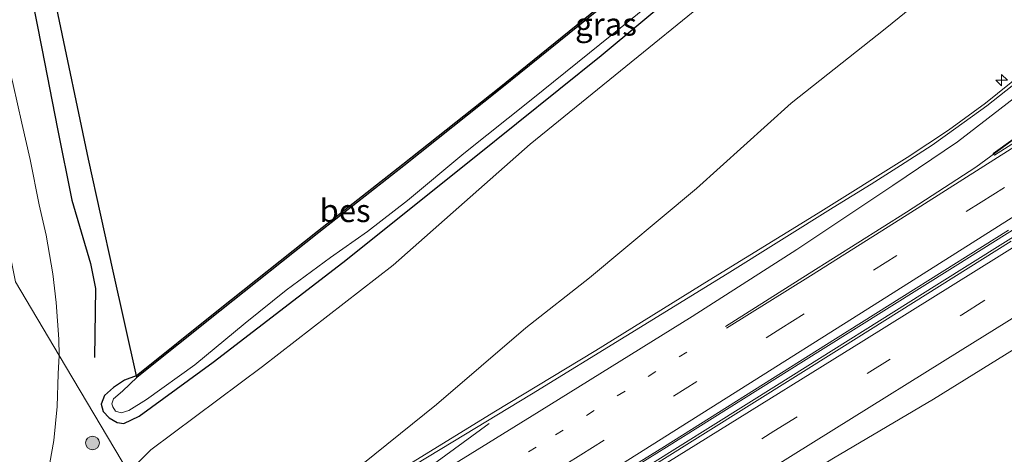
# Model space of a CAD drawing. Units: metres. Extents: x 93051 to 100000, y 468748 to 471476.
# Drawn here: x 93736 to 93844, y 469109 to 469157 of the extents above; entities that cross this region are included whole.
import ezdxf
from ezdxf.enums import TextEntityAlignment as Align

# ---------------------------------------------------------------- set-up
doc = ezdxf.new("R2010")
doc.units = ezdxf.units.M
doc.linetypes.add('VW-1-3_STREEP', pattern=[4, 1, -3])
doc.linetypes.add('VW-3-9_STREEP', pattern=[12, 3, -9])
doc.layers.get('0').update_dxf_attribs({"lineweight": 25})
for name, color, linetype, lineweight in [('B-ME-AM-KILOMETR-S-B1', 7, 'Continuous', 18), ('B-ME-BV-GELEIDECONSTRUCTIE-GELEIDERAIL-L-B1', 213, 'BV-GELEIDERAIL', 18), ('B-ME-GR-BOMENSTRUIKEN-GV-B6', 93, 'Continuous', 18), ('B-ME-GR-BOOM-S-B1', 93, 'Continuous', 18), ('B-ME-IE-GRASLAND-GV-B6', 93, 'Continuous', 18), ('B-ME-IE-GRONDWERKLIJN-GROND_INGERICHT-GV-B6', 253, 'Continuous', 18), ('B-ME-IE-HULPGEOMETRIE-L-B1', 53, 'Continuous', 18), ('B-ME-OG-WATER-GV-B6', 153, 'Continuous', 18), ('B-ME-VH-VERH_SOORT-BITUMEN-GV-B6', 8, 'IE-TERREINAFSCHEIDING-NATUURLIJK-HOUTWAL', 18), ('B-ME-VH-VERH_SOORT-KLINKERS-GV-B6', 8, 'IE-TERREINAFSCHEIDING-NATUURLIJK-HOUTWAL', 18), ('B-ME-VW-MARKERING-13STREEP-045-L-B1', 255, 'VW-1-3_STREEP', 18), ('B-ME-VW-MARKERING-39STREEP-015-L-B1', 255, 'VW-3-9_STREEP', 18), ('B-ME-VW-MARKERING-STREEP-015-L-B1', 7, 'Continuous', 18), ('B-ME-VW-MARKERING-VLAKMARK-GV-B6', 7, 'Continuous', 18)]:
    doc.layers.add(name, color=color, linetype=linetype, lineweight=lineweight)
for name, color, linetype in [('B-ME-GR-BOMENRIJ-L-B1', 10, 'Continuous'), ('B-ME-GW-INSTEEKWATERGANG-L-B1', 10, 'Continuous'), ('B-ME-IE-TERREINAFSCHEIDING-HAAG-L-B1', 10, 'Continuous'), ('B-ME-OB-BESCHOEIING-GV-B6', 10, 'Continuous')]:
    doc.layers.add(name, color=color, linetype=linetype)
doc.styles.add('NLCS-ISO', font='NLCS-ISO.TTF')
doc.linetypes.add('BV-GELEIDERAIL', pattern='A,10,-3,[108,NLCS.SHX,S=1,R=0,X=0,Y=0],-3', length=16)
doc.linetypes.add('IE-TERREINAFSCHEIDING-NATUURLIJK-HOUTWAL', pattern='A,7,-1.5,[67,NLCS.SHX,S=0.75,R=45,X=0,Y=0],-1.5,7,-1.5,[70,NLCS.SHX,S=0.75,R=0,X=0,Y=0],-1.5', length=20)

# ---------------------------------------------------------------- blocks, each defined once
blk = doc.blocks.new('hecto')
for p, q in [((0, 0.625), (-0.625, 0)), ((0, -0.625), (0, 0.625)), ((-0.625, 0), (0.625, 0)), ((0.625, 0), (0, -0.625))]:
    blk.add_line(p, q)
blk = doc.blocks.new('boom')
h = blk.add_hatch(color=256)
edge = h.paths.add_edge_path()
edge.add_arc((0, 0), 0.75, 0, 360)
blk.add_circle((0, 0), 0.75)

msp = doc.modelspace()

# ---------------------------------------------------------------- linework, layer by layer
at = {"layer": 'B-ME-BV-GELEIDECONSTRUCTIE-GELEIDERAIL-L-B1'}
for points in [[(93763.0572, 469082.8929, 7.902), (93770.616, 469087.531, 7.902), (93783.354, 469095.44, 7.899), (93793.328, 469101.7, 7.899), (93807.063, 469110.241, 7.926), (93823.941, 469120.845, 7.935), (93838.684, 469130.098, 7.917), (93854.486, 469140.018, 7.899), (93865.815, 469147.051, 7.896), (93880.44, 469156.352, 7.908), (93893.978, 469164.867, 7.911), (93907.454, 469173.302, 7.845), (93924.485, 469183.961, 7.845), (93936.911, 469191.692, 7.788), (93953.862, 469202.223, 7.749), (93969.775, 469212.041, 7.664), (93977.145, 469216.578, 7.625), (93980.679, 469218.771, 7.589)], [(93980.707, 469217.93, 7.589), (93975.835, 469214.925, 7.619), (93967.722, 469209.994, 7.619), (93955.375, 469202.351, 7.746), (93941.824, 469193.93, 7.752), (93929.395, 469186.181, 7.788), (93916.874, 469178.395, 7.89), (93902.237, 469169.234, 7.869), (93892.184, 469162.985, 7.92), (93877.406, 469153.571, 7.857), (93865.054, 469145.76, 7.92), (93851.412, 469137.281, 7.905), (93836.666, 469128.045, 7.932), (93819.131, 469117.016, 7.911), (93801.639, 469106.056, 7.953), (93785.999, 469096.301, 7.935), (93773.412, 469088.417, 7.863), (93763.4351, 469082.3363, 7.9018)], [(93846.139, 469151.277, 7.49), (93842.009, 469147.978, 7.544), (93837.934, 469145.002, 7.622), (93833.411, 469142.019, 7.598), (93823.682, 469135.917, 7.553), (93811.745, 469128.556, 7.55), (93799.323, 469120.832, 7.553), (93788.18, 469114.078, 7.55), (93777.924, 469107.76, 7.565), (93772.622, 469104.444, 7.592), (93768.24, 469101.497, 7.61), (93763.577, 469098.145, 7.613), (93756.8282, 469093.2667, 7.6309)]]:
    msp.add_polyline3d(points, dxfattribs=at)
at = {"layer": 'B-ME-GR-BOMENRIJ-L-B1'}
msp.add_polyline3d([(93736.901, 469163.05, 0.156), (93738.685, 469153.972, 0.126), (93740.389, 469145.136, 0.132), (93741.966, 469137.317, 0.162), (93743.999, 469130.389, 0.108), (93744.563, 469127.629, 0.072), (93744.445, 469120.069, 0.273)], dxfattribs=at)
at = {"layer": 'B-ME-GR-BOMENSTRUIKEN-GV-B6'}
for points in [[(93755.84, 469094.71, 6.841), (93748.168, 469107.523, 0.15), (93750.613, 469109.944, 0.132), (93762.851, 469119.077, 0.279), (93777.128, 469130.22, 0.475), (93792.149, 469143.46, 0.036), (93811.928, 469159.578, 0.051), (93824.038, 469168.804, 0.042), (93836.535, 469178.795, 0.099), (93848.818, 469189.022, 0.207), (93862.533, 469199.856, 0.42), (93876.142, 469211.025, 0.502), (93889.222, 469221.348, 0.586), (93900.944, 469230.927, 0.571), (93911.517, 469239.603, 0.49), (93920.671, 469246.969, 0.514)], [(93926.854, 469243.603, 3.761), (93923.949, 469239.641, 4.042), (93915.627, 469231.831, 4.166), (93904.319, 469221.8, 4.436), (93888.102, 469207.96, 4.926), (93877.244, 469197.864, 5.233), (93866.115, 469186.997, 5.566), (93855.168, 469176.985, 5.777), (93840.442, 469163.796, 6.36), (93831.004, 469156.106, 6.648), (93820.723, 469147.98, 6.703), (93810.355, 469138.608, 6.727), (93798.629, 469128.82, 6.742), (93791.678, 469123.348, 6.727), (93781.874, 469114.919, 6.832), (93772.506, 469107.359, 6.823), (93762.6, 469100.007, 6.772), (93755.84, 469094.71, 6.841)]]:
    msp.add_polyline3d(points, dxfattribs=at)
at = {"layer": 'B-ME-GW-INSTEEKWATERGANG-L-B1'}
msp.add_polyline3d([(93749.006, 469118.078, -0.761), (93747.733, 469117.582, -0.716), (93746.525, 469116.8, -0.659), (93745.522, 469115.929, -0.586), (93745.172, 469114.97, -0.547), (93745.406, 469114.161, -0.52), (93746.031, 469113.449, -0.463), (93746.931, 469112.953, -0.445), (93747.668, 469112.835, -0.415), (93749.339, 469113.661, -0.415), (93757.433, 469119.581, -0.232), (93771.633, 469130.506, -0.238), (93786.007, 469142.026, -0.238), (93799.909, 469153.203, -0.349), (93813.172, 469164.248, -0.397), (93826.109, 469174.645, -0.397), (93838.449, 469184.566, -0.391), (93849.733, 469193.99, -0.385)], dxfattribs=at)
at = {"layer": 'B-ME-IE-GRASLAND-GV-B6'}
for points in [[(93740.271, 469158.358, -0.37), (93743.757, 469141.824, -0.271), (93746.467, 469129.563, -0.397), (93749.006, 469118.078, -0.761), (93747.733, 469117.582, -0.716), (93746.525, 469116.8, -0.659), (93745.522, 469115.929, -0.586), (93745.172, 469114.97, -0.547), (93745.406, 469114.161, -0.52), (93746.031, 469113.449, -0.463), (93746.931, 469112.953, -0.445), (93747.668, 469112.835, -0.415), (93749.339, 469113.661, -0.415), (93757.433, 469119.581, -0.232), (93771.633, 469130.506, -0.238), (93786.007, 469142.026, -0.238), (93799.909, 469153.203, -0.349), (93813.172, 469164.248, -0.397)], [(93813.172, 469164.248, -0.397), (93799.909, 469153.203, -0.349), (93786.007, 469142.026, -0.238), (93771.633, 469130.506, -0.238), (93757.433, 469119.581, -0.232), (93749.339, 469113.661, -0.415), (93747.668, 469112.835, -0.415), (93746.931, 469112.953, -0.445), (93746.031, 469113.449, -0.463), (93745.406, 469114.161, -0.52), (93745.172, 469114.97, -0.547), (93745.522, 469115.929, -0.586), (93746.525, 469116.8, -0.659), (93747.733, 469117.582, -0.716), (93749.006, 469118.078, -0.761), (93749.131, 469117.922, -1.037), (93747.519, 469116.393, -1.037), (93746.508, 469115.547, -1.037), (93746.349, 469114.999, -1.037), (93746.442, 469114.658, -1.037), (93746.75, 469114.197, -1.037), (93747.359, 469114.007, -1.037), (93748.201, 469114.251, -1.037), (93750.13, 469115.472, -1.037), (93755.41, 469119.282, -1.037), (93760.949, 469123.827, -1.037), (93765.428, 469127.454, -1.037), (93770.286, 469131.038, -1.037), (93774.331, 469133.88, -1.037), (93778.728, 469137.306, -1.037), (93784.897, 469142.441, -1.037), (93792.271, 469148.335, -1.037), (93801.101, 469155.445, -1.037), (93809.714, 469162.437, -1.037)], [(93772.506, 469107.359, 6.823), (93781.874, 469114.919, 6.832), (93791.678, 469123.348, 6.727), (93798.629, 469128.82, 6.742), (93810.355, 469138.608, 6.727), (93820.723, 469147.98, 6.703), (93831.004, 469156.106, 6.648), (93840.442, 469163.796, 6.36)], [(93811.928, 469159.578, 0.051), (93792.149, 469143.46, 0.036), (93777.128, 469130.22, 0.475), (93762.851, 469119.077, 0.279), (93750.613, 469109.944, 0.132), (93748.168, 469107.523, 0.15), (93740.571, 469120.287, 0.463), (93740.529, 469122.088, 0.469), (93740.236, 469126.099, 0.493), (93739.877, 469129.268, 0.502), (93739.163, 469133.501, 0.478), (93738.387, 469136.826, 0.466), (93737.41, 469141.774, 0.432), (93736.488, 469145.761, 0.46), (93735.546, 469150.014, 0.448), (93734.437, 469154.511, 0.393), (93733.232, 469160.077, 0.333)], [(93845.597, 469150.416, 6.916), (93842.152, 469147.69, 6.934), (93838.754, 469145.238, 6.946), (93836.167, 469143.371, 6.949), (93832.704, 469141.145, 6.994), (93829.482, 469139.097, 6.997), (93825.302, 469136.533, 6.958), (93813.71, 469129.269, 6.949), (93802.63, 469122.432, 6.949), (93792.274, 469116.051, 6.979), (93783.666, 469110.822, 6.985), (93778.135, 469107.46, 6.964)], [(93763.588, 469082.111, 7.12), (93762.897, 469083.129, 7.147), (93768.648, 469086.689, 7.159), (93776.466, 469091.434, 7.162), (93788.372, 469098.886, 7.174), (93806.854, 469110.338, 7.189), (93825.575, 469122.139, 7.183), (93844.532, 469134.055, 7.186)], [(93844.815, 469132.822, 7.189), (93826.255, 469121.187, 7.229), (93805.977, 469108.446, 7.199), (93791.202, 469099.247, 7.186), (93773.861, 469088.472, 7.132), (93763.588, 469082.111, 7.12)], [(93862.066, 469111.291, 5.608), (93842.791, 469107.1, 6.321), (93833.449, 469105.046, 6.492), (93825.31, 469103.481, 6.718), (93821.132, 469102.567, 6.817), (93817.057, 469101.606, 6.919), (93814.154, 469101.045, 6.931), (93813.425, 469100.96, 6.934), (93813.243, 469101.094, 6.94), (93813.242, 469101.367, 6.943), (93813.571, 469101.603, 6.946), (93813.946, 469101.951, 6.949), (93814.796, 469102.523, 6.949), (93816.198, 469103.413, 6.952), (93825.355, 469109.031, 6.928), (93836.298, 469115.519, 6.916), (93849.541, 469123.746, 6.913)], [(93739.383, 469107.495, 0.458), (93739.975, 469110.996, 0.446), (93740.34, 469114.714, 0.446), (93740.454, 469118.292, 0.446), (93740.571, 469120.287, 0.463)], [(93740.571, 469120.287, 0.463), (93748.168, 469107.523, 0.15)]]:
    msp.add_polyline3d(points, dxfattribs=at)
at = {"layer": 'B-ME-IE-GRONDWERKLIJN-GROND_INGERICHT-GV-B6'}
msp.add_polyline3d([(93799.485, 469158.358, -0.755), (93788.738, 469149.65, -0.725), (93778.2, 469141.268, -0.683), (93768.864, 469133.941, -0.731), (93758.033, 469125.298, -0.77), (93749.006, 469118.078, -0.761), (93746.467, 469129.563, -0.397), (93743.757, 469141.824, -0.271), (93740.271, 469158.358, -0.37)], dxfattribs=at)
at = {"layer": 'B-ME-IE-HULPGEOMETRIE-L-B1'}
msp.add_polyline3d([(93827.231, 468975.911, -0.592), (93790.86, 469036.422, -0.761), (93790.641, 469036.78, -1.209), (93788.21, 469040.828, -1.209), (93786.988, 469043.001, 0.039), (93785.562, 469045.442, 0.141), (93781.966, 469051.366, 0.126), (93779.108, 469056.226, 0.252), (93771.683, 469068.452, 6.672), (93769.259, 469072.534, 6.85), (93769.003, 469072.842, 6.847), (93767.267, 469075.899, 6.976), (93765.446, 469078.836, 7.051), (93763.834, 469081.684, 7.114), (93763.588, 469082.111, 7.12), (93762.897, 469083.129, 7.147), (93757.03, 469092.972, 6.907), (93755.84, 469094.71, 6.841), (93748.168, 469107.523, 0.15), (93740.571, 469120.287, 0.463), (93735.775, 469128.367, 0.375)], dxfattribs=at)
at = {"layer": 'B-ME-IE-TERREINAFSCHEIDING-HAAG-L-B1'}
msp.add_polyline3d([(93738.132, 469165.944, -0.517), (93740.271, 469158.358, -0.37), (93743.757, 469141.824, -0.271), (93746.467, 469129.563, -0.397), (93749.006, 469118.078, -0.761)], dxfattribs=at)
at = {"layer": 'B-ME-OB-BESCHOEIING-GV-B6'}
msp.add_polyline3d([(93749.006, 469118.078, -0.761), (93758.033, 469125.298, -0.77), (93768.864, 469133.941, -0.731), (93778.2, 469141.268, -0.683), (93788.738, 469149.65, -0.725), (93799.485, 469158.358, -0.755), (93799.611, 469158.203, -1.037), (93788.863, 469149.494, -1.037), (93778.324, 469141.111, -1.037), (93768.988, 469133.784, -1.037), (93758.158, 469125.142, -1.037), (93749.131, 469117.922, -1.037), (93749.006, 469118.078, -0.761)], dxfattribs=at)
at = {"layer": 'B-ME-OG-WATER-GV-B6'}
msp.add_polyline3d([(93809.714, 469162.437, -1.037), (93801.101, 469155.445, -1.037), (93792.271, 469148.335, -1.037), (93784.897, 469142.441, -1.037), (93778.728, 469137.306, -1.037), (93774.331, 469133.88, -1.037), (93770.286, 469131.038, -1.037), (93765.428, 469127.454, -1.037), (93760.949, 469123.827, -1.037), (93755.41, 469119.282, -1.037), (93750.13, 469115.472, -1.037), (93748.201, 469114.251, -1.037), (93747.359, 469114.007, -1.037), (93746.75, 469114.197, -1.037), (93746.442, 469114.658, -1.037), (93746.349, 469114.999, -1.037), (93746.508, 469115.547, -1.037), (93747.519, 469116.393, -1.037), (93749.131, 469117.922, -1.037), (93758.158, 469125.142, -1.037), (93768.988, 469133.784, -1.037), (93778.324, 469141.111, -1.037), (93788.863, 469149.494, -1.037), (93799.611, 469158.203, -1.037)], dxfattribs=at)
at = {"layer": 'B-ME-VH-VERH_SOORT-BITUMEN-GV-B6'}
for points in [[(93762.897, 469083.129, 7.147), (93757.03, 469092.972, 6.907), (93760.773, 469095.633, 6.931), (93765.059, 469098.831, 6.937), (93769.199, 469101.698, 6.979), (93773.081, 469104.226, 6.976), (93778.135, 469107.46, 6.964), (93783.666, 469110.822, 6.985), (93792.274, 469116.051, 6.979), (93802.63, 469122.432, 6.949), (93813.71, 469129.269, 6.949), (93825.302, 469136.533, 6.958), (93829.482, 469139.097, 6.997), (93832.704, 469141.145, 6.994), (93836.167, 469143.371, 6.949), (93838.754, 469145.238, 6.946), (93842.152, 469147.69, 6.934), (93845.597, 469150.416, 6.916)], [(93844.532, 469134.055, 7.186), (93825.575, 469122.139, 7.183), (93806.854, 469110.338, 7.189), (93788.372, 469098.886, 7.174), (93776.466, 469091.434, 7.162), (93768.648, 469086.689, 7.159), (93762.897, 469083.129, 7.147)], [(93769.259, 469072.534, 6.85), (93769.003, 469072.842, 6.847), (93767.267, 469075.899, 6.976), (93765.446, 469078.836, 7.051), (93763.834, 469081.684, 7.114), (93763.588, 469082.111, 7.12), (93773.861, 469088.472, 7.132), (93791.202, 469099.247, 7.186), (93805.977, 469108.446, 7.199), (93826.255, 469121.187, 7.229), (93844.815, 469132.822, 7.189)], [(93849.541, 469123.746, 6.913), (93836.298, 469115.519, 6.916), (93825.355, 469109.031, 6.928), (93816.198, 469103.413, 6.952), (93814.796, 469102.523, 6.949), (93813.946, 469101.951, 6.949), (93813.571, 469101.603, 6.946), (93813.242, 469101.367, 6.943), (93813.243, 469101.094, 6.94), (93813.425, 469100.96, 6.934), (93814.154, 469101.045, 6.931), (93817.057, 469101.606, 6.919), (93821.132, 469102.567, 6.817), (93825.31, 469103.481, 6.718), (93833.449, 469105.046, 6.492), (93842.791, 469107.1, 6.321), (93862.066, 469111.291, 5.608)]]:
    msp.add_polyline3d(points, dxfattribs=at)
at = {"layer": 'B-ME-VH-VERH_SOORT-KLINKERS-GV-B6'}
for points in [[(93740.571, 469120.287, 0.463), (93735.775, 469128.367, 0.375), (93735.107, 469131.845, 0.345), (93734.196, 469136.599, 0.354), (93733.11, 469141.761, 0.384), (93732.13, 469146.01, 0.345), (93731.225, 469149.198, 0.303), (93730.546, 469151.277, 0.3), (93729.871, 469152.748, 0.306), (93729.013, 469154.023, 0.336), (93728.205, 469154.997, 0.354), (93727.286, 469155.705, 0.372), (93726.126, 469156.357, 0.414), (93724.738, 469156.729, 0.457), (93723.438, 469156.985, 0.514), (93721.909, 469156.876, 0.571), (93721.12, 469156.672, 0.595), (93719.353, 469155.817, 0.67), (93726.622, 469163.25, 0.607)], [(93733.232, 469160.077, 0.333), (93734.437, 469154.511, 0.393), (93735.546, 469150.014, 0.448), (93736.488, 469145.761, 0.46), (93737.41, 469141.774, 0.432), (93738.387, 469136.826, 0.466), (93739.163, 469133.501, 0.478), (93739.877, 469129.268, 0.502), (93740.236, 469126.099, 0.493), (93740.529, 469122.088, 0.469), (93740.571, 469120.287, 0.463)], [(93735.775, 469128.367, 0.375), (93740.571, 469120.287, 0.463), (93740.454, 469118.292, 0.446), (93740.34, 469114.714, 0.446), (93739.975, 469110.996, 0.446), (93739.383, 469107.495, 0.458)]]:
    msp.add_polyline3d(points, dxfattribs=at)
at = {"layer": 'B-ME-VW-MARKERING-13STREEP-045-L-B1'}
msp.add_polyline3d([(93759.249, 469089.2492, 7.0517), (93761.4138, 469090.5982, 7.0558), (93778.4007, 469101.2373, 7.093), (93794.9199, 469111.5858, 7.0852), (93811.659, 469122.1683, 7.078)], dxfattribs=at)
at = {"layer": 'B-ME-VW-MARKERING-39STREEP-015-L-B1'}
for points in [[(93760.96, 469086.375, 7.093), (93775.743, 469095.631, 7.126), (93797.703, 469109.425, 7.132), (93819.599, 469123.251, 7.09), (93841.526, 469137.116, 7.087), (93863.437, 469150.943, 7.126), (93885.35, 469164.716, 7.099), (93907.216, 469178.464, 7.093), (93929.046, 469192.118, 7.024), (93950.976, 469205.732, 6.967), (93972.713, 469219.169, 6.952), (93980.513, 469223.927, 6.895)], [(93768.7237, 469080.8634, 7.0394), (93778.053, 469086.667, 7.087), (93797.131, 469098.486, 7.081), (93818.837, 469111.989, 7.078), (93839.389, 469124.766, 7.078), (93859.884, 469137.571, 7.072), (93880.485, 469150.439, 7.084), (93900.911, 469163.181, 7.084), (93921.392, 469175.914, 7.042), (93941.963, 469188.678, 6.991), (93962.572, 469201.477, 6.943), (93972.867, 469207.817, 6.919), (93980.875, 469212.735, 6.901)]]:
    msp.add_polyline3d(points, dxfattribs=at)
at = {"layer": 'B-ME-VW-MARKERING-STREEP-015-L-B1'}
for points in [[(93943.3944, 469244.1376, 4.89), (93939.3786, 469239.0123, 5.0324), (93933.8654, 469232.5252, 5.2251), (93927.9862, 469226.2508, 5.384), (93914.4105, 469212.3243, 5.8304), (93901.6207, 469199.1163, 6.2599), (93887.6215, 469184.7814, 6.6178), (93873.5274, 469170.3477, 6.8697), (93865.4915, 469162.1216, 6.925), (93860.4002, 469157.1475, 6.976), (93854.1947, 469151.3943, 7.0012), (93847.8167, 469146.0007, 7.0296), (93840.9265, 469140.9658, 7.0276), (93833.3598, 469136.0241, 7.0492), (93822.6953, 469129.2879, 7.0718), (93813.5366, 469123.4789, 7.075)], [(93936.515, 469241.4762, 4.8947), (93930.9415, 469234.8627, 5.1461), (93925.2006, 469228.7368, 5.3458), (93911.993, 469215.2314, 5.7816), (93899.1283, 469202.0268, 6.1834), (93884.6613, 469187.1636, 6.5545), (93870.9356, 469173.2206, 6.7942), (93862.8894, 469164.9732, 6.85), (93856.989, 469159.2055, 6.8797), (93851.6783, 469154.1966, 6.9237), (93845.6436, 469148.9134, 6.9352), (93838.9237, 469143.7345, 6.9589), (93831.8681, 469138.9293, 6.979), (93821.3289, 469131.9129, 6.9829), (93809.8633, 469124.5756, 6.995), (93793.1369, 469114.1577, 7.027), (93776.7769, 469104.043, 7.018), (93769.1593, 469099.3071, 6.994)], [(93980.39, 469227.711, 6.844), (93973.826, 469223.605, 6.898), (93961.163, 469215.799, 6.898), (93941.693, 469203.783, 6.91), (93926.154, 469194.11, 6.976), (93910.996, 469184.644, 7.048), (93893.747, 469173.828, 7.063), (93879.661, 469164.952, 7.06), (93865.788, 469156.236, 7.06), (93853.09, 469148.227, 7.06), (93841.4018, 469140.7869, 7.063), (93833.4191, 469135.7233, 7.0694), (93822.8453, 469129.0481, 7.0885), (93813.6443, 469123.288, 7.09)], [(93980.632, 469220.243, 6.928), (93969.985, 469213.682, 6.958), (93954.172, 469203.915, 6.991), (93937.758, 469193.714, 7.024), (93922.912, 469184.465, 7.06), (93906.829, 469174.389, 7.102), (93891.055, 469164.524, 7.111), (93874.102, 469153.849, 7.144), (93860.008, 469144.96, 7.144), (93845.198, 469135.612, 7.144), (93830.492, 469126.283, 7.18), (93813.622, 469115.61, 7.168), (93795.708, 469104.329, 7.189), (93781.225, 469095.252, 7.126), (93767.795, 469086.868, 7.15), (93762.595, 469083.63, 7.147)], [(93980.754, 469216.465, 6.961), (93973.117, 469211.763, 7.018), (93959.364, 469203.309, 7.027), (93941.443, 469192.196, 7.069), (93925.934, 469182.585, 7.111), (93900.631, 469166.88, 7.123), (93887.479, 469158.653, 7.129), (93873.298, 469149.844, 7.129), (93857.751, 469140.108, 7.129), (93843.501, 469131.192, 7.156), (93828.668, 469121.947, 7.141), (93811.629, 469111.356, 7.174), (93797.006, 469102.229, 7.171), (93782.559, 469093.268, 7.171), (93772.318, 469086.918, 7.126), (93766.9696, 469083.6128, 7.0903)], [(93775.595, 469081.257, 6.997), (93784.317, 469086.668, 6.997), (93793.088, 469092.089, 6.997), (93804.011, 469098.882, 7.042), (93813.974, 469105.047, 7.042), (93825.378, 469112.192, 7.012), (93839.211, 469120.821, 7), (93854.546, 469130.361, 7), (93870.277, 469140.205, 7.045), (93888.019, 469151.249, 7.042), (93903.796, 469161.085, 7.024), (93913.969, 469167.421, 7.021), (93928.309, 469176.32, 6.958), (93943.37, 469185.67, 6.907), (93955.163, 469192.974, 6.916), (93969.691, 469201.993, 6.859), (93980.996, 469208.972, 6.829)], [(93769.1593, 469099.3071, 6.994), (93776.8178, 469104.9052, 6.994), (93787.6427, 469112.8246, 6.952)]]:
    msp.add_polyline3d(points, dxfattribs=at)
at = {"layer": 'B-ME-VW-MARKERING-VLAKMARK-GV-B6'}
msp.add_polyline3d([(93861.07, 469157.363, 7.009), (93862.73, 469154.719, 7.075), (93856.927, 469151.106, 7.06), (93849.248, 469146.239, 7.06), (93842.976, 469142.279, 7.06), (93842.838, 469142.463, 7.054), (93845.025, 469144.013, 7.042), (93848.311, 469146.49, 7.042), (93851.831, 469149.243, 7.036), (93855.943, 469152.724, 7.006), (93859.149, 469155.544, 7.03), (93861.07, 469157.363, 7.009)], dxfattribs=at)

# ---------------------------------------------------------------- block references
at = {"layer": 'B-ME-AM-KILOMETR-S-B1', "rotation": 90}
msp.add_blockref('hecto', (93843.768, 469150.489, 7.583), dxfattribs=at)
at = {"layer": 'B-ME-GR-BOOM-S-B1', "rotation": 90}
msp.add_blockref('boom', (93744.224, 469110.705, 0.476), dxfattribs=at)

# ---------------------------------------------------------------- texts
at = {"layer": 'B-ME-IE-GRASLAND-GV-B6', "ltscale": 0.2, "style": 'NLCS-ISO'}
msp.add_text('gras', height=2.5, dxfattribs=at).set_placement((93800.4425, 469156.6225), align=Align.MIDDLE_CENTER)
at = {"layer": 'B-ME-OB-BESCHOEIING-GV-B6', "ltscale": 0.2, "style": 'NLCS-ISO'}
msp.add_text('bes', height=2.5, dxfattribs=at).set_placement((93771.8775, 469136.179), align=Align.MIDDLE_CENTER)

doc.saveas('drawing.dxf')
